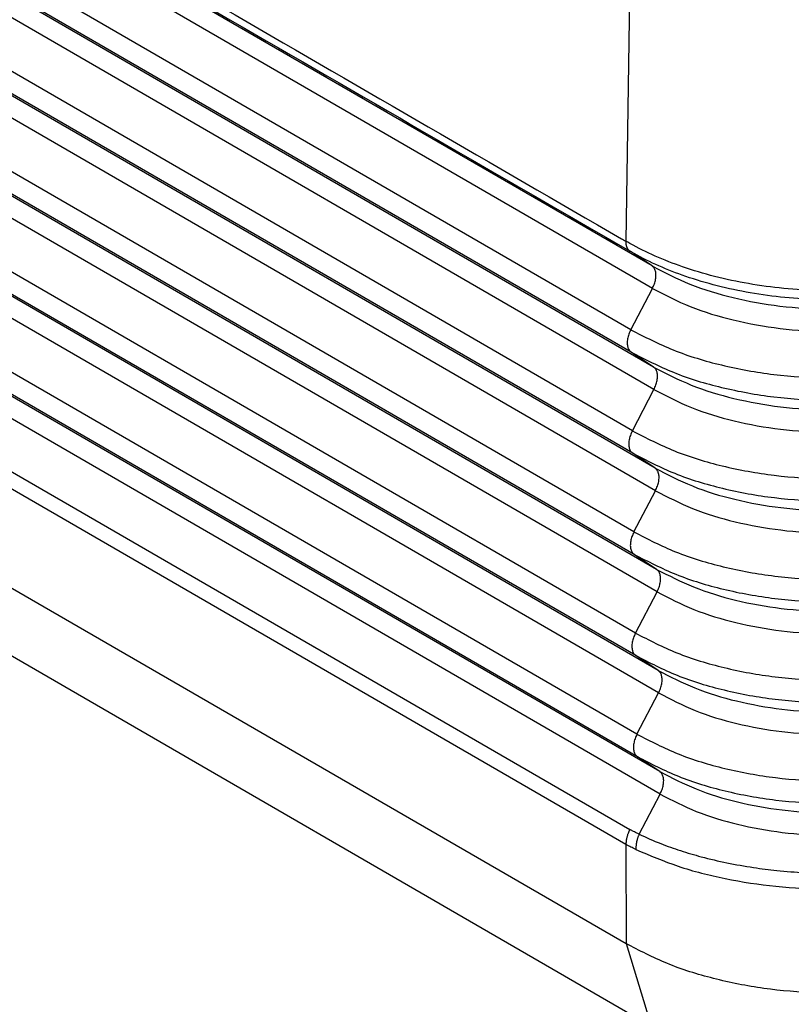
# Model space of a CAD drawing. Units: millimetres. Extents: x -245 to 52, y 343 to 553.
# Drawn here: x -212 to -207, y 364 to 371 of the extents above; entities that cross this region are included whole.
import ezdxf

# ---------------------------------------------------------------- set-up
doc = ezdxf.new("R2010")
doc.units = ezdxf.units.MM

msp = doc.modelspace()

# ---------------------------------------------------------------- linework, layer by layer
at = {"color": 2, "linetype": 'Continuous'}
for p, q in [((-207.6828, 368.8906), (-230.0067, 381.8111)), ((-207.6803, 368.7289), (-230.0042, 381.6494)), ((-207.8353, 368.4321), (-230.1592, 381.3526)), ((-207.8329, 368.2705), (-230.1568, 381.191)), ((-207.6717, 368.1631), (-229.9956, 381.0836)), ((-207.6692, 368.0014), (-229.9931, 380.9219)), ((-207.8242, 367.7046), (-230.1481, 380.6251)), ((-207.8218, 367.543), (-230.1456, 380.4635)), ((-207.6606, 367.4356), (-229.9844, 380.3561)), ((-207.6581, 367.2739), (-229.982, 380.1944)), ((-207.8131, 366.9771), (-230.137, 379.8976)), ((-207.8107, 366.8155), (-230.1345, 379.736)), ((-207.6495, 366.7081), (-229.9733, 379.6286)), ((-207.647, 366.5464), (-229.9709, 379.4669)), ((-207.802, 366.2496), (-230.1259, 379.1701)), ((-207.7995, 366.0879), (-230.1234, 379.0084)), ((-207.6383, 365.9806), (-229.9622, 378.9011)), ((-207.6359, 365.8189), (-229.9598, 378.7394)), ((-207.7909, 365.5221), (-230.1148, 378.4426)), ((-207.7884, 365.3604), (-230.1123, 378.2809)), ((-207.6272, 365.253), (-229.9511, 378.1735)), ((-207.6248, 365.0914), (-229.9487, 378.0119)), ((-230.0362, 377.6827), (-207.842, 364.8372)), ((-230.0645, 377.576), (-207.8703, 364.7305)), ((-230.0428, 376.849), (-207.87, 364.0159)), ((-207.8275, 363.5008), (-230.2409, 376.4731)), ((-207.829, 371.9143), (-207.8724, 369.0697)), ((-207.6828, 368.8906), (-207.8412, 368.9961)), ((-207.8353, 368.4321), (-207.6803, 368.7289)), ((-207.6717, 368.1631), (-207.8329, 368.2705)), ((-207.8242, 367.7046), (-207.6692, 368.0014)), ((-207.6606, 367.4356), (-207.8218, 367.543)), ((-207.8131, 366.9771), (-207.6581, 367.2739)), ((-207.6495, 366.7081), (-207.8107, 366.8155)), ((-207.802, 366.2496), (-207.647, 366.5464)), ((-207.6383, 365.9806), (-207.7995, 366.0879)), ((-207.7909, 365.5221), (-207.6359, 365.8189)), ((-207.6272, 365.253), (-207.7884, 365.3604)), ((-207.7756, 364.8026), (-207.6248, 365.0914)), ((-207.8703, 364.7305), (-207.87, 364.0159)), ((-207.87, 364.0159), (-207.187, 361.7919))]:
    msp.add_line(p, q, dxfattribs=at)
for points, knots in [([(-230.196, 381.99), (-230.191, 381.9871), (-230.1811, 381.9814), (-228.3141, 380.9008), (-224.5949, 378.7482), (-219.0271, 375.5257), (-213.4629, 372.3053), (-209.7507, 370.1568), (-207.8873, 369.0783), (-207.8774, 369.0725), (-207.8724, 369.0697)], [0, 0, 0, 0, 0.017163, 0.03435, 6.471535, 12.908721, 19.333652, 25.758583, 25.775769, 25.792932, 25.792932, 25.792932, 25.792932]), ([(-230.165, 381.9166), (-228.3047, 380.8399), (-224.5841, 378.6865), (-219.0031, 375.4564), (-213.4221, 372.2262), (-209.7015, 370.0728), (-207.8412, 368.9961)], [0, 0, 0, 0, 6.448329, 12.896658, 19.344987, 25.793316, 25.793316, 25.793316, 25.793316]), ([(-204.9417, 369.045), (-204.9469, 369.0422), (-204.9573, 369.0366), (-204.9778, 369.0256), (-205.0036, 369.0123), (-205.0921, 368.9683), (-205.2456, 368.9029), (-205.4716, 368.8296), (-205.7114, 368.7729), (-205.9614, 368.7337), (-206.2179, 368.7126), (-206.4769, 368.71), (-206.7346, 368.7258), (-206.987, 368.7598), (-207.2304, 368.8116), (-207.4551, 368.8785), (-207.6588, 368.9581), (-207.7881, 369.022), (-207.8571, 369.0608), (-207.8673, 369.0667), (-207.8724, 369.0697)], [0, 0, 0, 0, 0.017647, 0.035378, 0.069905, 0.104765, 0.331789, 0.569688, 0.816564, 1.070198, 1.32819, 1.587917, 1.846745, 2.102067, 2.351394, 2.592422, 2.804563, 3.006704, 3.024429, 3.042091, 3.042091, 3.042091, 3.042091]), ([(-207.8724, 369.0697), (-207.8724, 369.0676), (-207.8723, 369.0636), (-207.8719, 369.0576), (-207.8713, 369.0518), (-207.8704, 369.0461), (-207.8693, 369.0405), (-207.8679, 369.0352), (-207.8662, 369.0301), (-207.8643, 369.0252), (-207.8622, 369.0205), (-207.8598, 369.0162), (-207.8572, 369.0121), (-207.8544, 369.0082), (-207.8514, 369.0047), (-207.8481, 369.0015), (-207.8448, 368.9986), (-207.8423, 368.9969), (-207.8412, 368.9961)], [0, 0, 0, 0, 0.00609308, 0.01208891, 0.01797673, 0.02374725, 0.02939279, 0.03490761, 0.04028802, 0.04553262, 0.05064229, 0.05562038, 0.06047251, 0.06520659, 0.06983246, 0.07436168, 0.07880703, 0.08318214, 0.08318214, 0.08318214, 0.08318214]), ([(-204.972, 368.9744), (-204.977, 368.9716), (-204.9872, 368.9661), (-205.0073, 368.9554), (-205.0326, 368.9423), (-205.1192, 368.8993), (-205.2695, 368.8352), (-205.4907, 368.7633), (-205.7255, 368.7077), (-205.9703, 368.6692), (-206.2214, 368.6484), (-206.475, 368.6456), (-206.7273, 368.6609), (-206.9745, 368.694), (-207.2128, 368.7444), (-207.4327, 368.8096), (-207.6322, 368.8873), (-207.7587, 368.9497), (-207.8262, 368.9875), (-207.8362, 368.9932), (-207.8412, 368.9961)], [0, 0, 0, 0, 0.017296, 0.034637, 0.068443, 0.102574, 0.324863, 0.557807, 0.799542, 1.047891, 1.300499, 1.554795, 1.808195, 2.058146, 2.302204, 2.538115, 2.745726, 2.943525, 2.96077, 2.977945, 2.977945, 2.977945, 2.977945]), ([(-207.6828, 368.8906), (-207.5931, 368.8445), (-207.4066, 368.7488), (-207.0952, 368.6561), (-206.7602, 368.5954), (-206.4111, 368.5737), (-206.0612, 368.5901), (-205.7237, 368.6458), (-205.4082, 368.7339), (-205.2179, 368.8265), (-205.1262, 368.8712)], [0, 0, 0, 0, 0.302024, 0.627545, 0.97013, 1.321902, 1.674266, 2.018581, 2.346833, 2.652346, 2.652346, 2.652346, 2.652346]), ([(-207.6803, 368.7289), (-207.6752, 368.7398), (-207.6652, 368.7609), (-207.6565, 368.7937), (-207.6534, 368.8248), (-207.6567, 368.8522), (-207.6657, 368.8757), (-207.6773, 368.8858), (-207.6828, 368.8906)], [0, 0, 0, 0, 0.0359355, 0.070064, 0.1012526, 0.1288181, 0.1528081, 0.1743141, 0.1743141, 0.1743141, 0.1743141]), ([(-207.6803, 368.7289), (-207.5908, 368.6829), (-207.4047, 368.5874), (-207.0938, 368.4948), (-206.7595, 368.4343), (-206.4111, 368.4126), (-206.0619, 368.429), (-205.7249, 368.4846), (-205.41, 368.5725), (-205.2201, 368.665), (-205.1286, 368.7096)], [0, 0, 0, 0, 0.301449, 0.626349, 0.968282, 1.319383, 1.671075, 2.014735, 2.342361, 2.647292, 2.647292, 2.647292, 2.647292]), ([(-207.8353, 368.4321), (-207.8405, 368.4213), (-207.8505, 368.4001), (-207.8591, 368.3673), (-207.8622, 368.3363), (-207.8589, 368.3088), (-207.8499, 368.2854), (-207.8383, 368.2753), (-207.8329, 368.2705)], [0, 0, 0, 0, 0.0359355, 0.070064, 0.1012526, 0.1288181, 0.1528081, 0.1743141, 0.1743141, 0.1743141, 0.1743141]), ([(-207.8353, 368.4321), (-207.7351, 368.3806), (-207.5267, 368.2736), (-207.1785, 368.17), (-206.8041, 368.1022), (-206.4139, 368.0779), (-206.0229, 368.0963), (-205.6455, 368.1585), (-205.2928, 368.257), (-205.0802, 368.3606), (-204.9777, 368.4105)], [0, 0, 0, 0, 0.337592, 0.701447, 1.084377, 1.477575, 1.871435, 2.256299, 2.623206, 2.964698, 2.964698, 2.964698, 2.964698]), ([(-207.8329, 368.2705), (-207.7328, 368.2191), (-207.5247, 368.1122), (-207.1772, 368.0088), (-206.8034, 367.941), (-206.4139, 367.9169), (-206.0235, 367.9352), (-205.6468, 367.9973), (-205.2947, 368.0956), (-205.0824, 368.199), (-204.9801, 368.2489)], [0, 0, 0, 0, 0.337017, 0.700251, 1.082528, 1.475056, 1.868244, 2.252452, 2.618734, 2.959644, 2.959644, 2.959644, 2.959644]), ([(-207.6717, 368.1631), (-207.5827, 368.1174), (-207.3979, 368.0225), (-207.0891, 367.9306), (-206.757, 367.8704), (-206.4109, 367.8489), (-206.064, 367.8652), (-205.7294, 367.9204), (-205.4166, 368.0077), (-205.2279, 368.0996), (-205.137, 368.1439)], [0, 0, 0, 0, 0.299435, 0.622164, 0.961812, 1.310567, 1.659909, 2.001273, 2.326709, 2.629603, 2.629603, 2.629603, 2.629603]), ([(-207.6692, 368.0014), (-207.6641, 368.0123), (-207.6541, 368.0334), (-207.6454, 368.0662), (-207.6423, 368.0972), (-207.6456, 368.1247), (-207.6546, 368.1482), (-207.6662, 368.1583), (-207.6717, 368.1631)], [0, 0, 0, 0, 0.0359355, 0.070064, 0.1012526, 0.1288181, 0.1528081, 0.1743141, 0.1743141, 0.1743141, 0.1743141]), ([(-207.6692, 368.0014), (-207.5804, 367.9558), (-207.396, 367.8611), (-207.0878, 367.7693), (-206.7563, 367.7093), (-206.4109, 367.6879), (-206.0647, 367.7041), (-205.7306, 367.7592), (-205.4184, 367.8463), (-205.2302, 367.938), (-205.1394, 367.9822)], [0, 0, 0, 0, 0.298859, 0.620968, 0.959963, 1.308048, 1.656719, 1.997426, 2.322237, 2.624549, 2.624549, 2.624549, 2.624549]), ([(-207.8242, 367.7046), (-207.8294, 367.6938), (-207.8394, 367.6726), (-207.848, 367.6398), (-207.8511, 367.6088), (-207.8478, 367.5813), (-207.8388, 367.5579), (-207.8272, 367.5477), (-207.8218, 367.543)], [0, 0, 0, 0, 0.0359355, 0.070064, 0.1012526, 0.1288181, 0.1528081, 0.1743141, 0.1743141, 0.1743141, 0.1743141]), ([(-207.8242, 367.7046), (-207.7247, 367.6535), (-207.5179, 367.5474), (-207.1725, 367.4445), (-206.8009, 367.3772), (-206.4137, 367.3532), (-206.0256, 367.3714), (-205.6512, 367.4331), (-205.3012, 367.5308), (-205.0902, 367.6336), (-204.9885, 367.6831)], [0, 0, 0, 0, 0.335002, 0.696066, 1.076058, 1.46624, 1.857078, 2.23899, 2.603083, 2.941955, 2.941955, 2.941955, 2.941955]), ([(-207.8218, 367.543), (-207.7224, 367.492), (-207.516, 367.386), (-207.1711, 367.2833), (-206.8002, 367.2161), (-206.4137, 367.1921), (-206.0263, 367.2103), (-205.6525, 367.2719), (-205.3031, 367.3694), (-205.0925, 367.472), (-204.9909, 367.5215)], [0, 0, 0, 0, 0.334427, 0.69487, 1.07421, 1.463721, 1.853888, 2.235143, 2.598611, 2.936901, 2.936901, 2.936901, 2.936901]), ([(-207.6606, 367.4356), (-207.5724, 367.3903), (-207.3892, 367.2962), (-207.083, 367.2051), (-206.7538, 367.1454), (-206.4107, 367.1241), (-206.0668, 367.1403), (-205.7351, 367.195), (-205.4249, 367.2815), (-205.238, 367.3726), (-205.1478, 367.4165)], [0, 0, 0, 0, 0.296845, 0.616783, 0.953493, 1.299232, 1.645553, 1.983964, 2.306586, 2.606859, 2.606859, 2.606859, 2.606859]), ([(-207.6581, 367.2739), (-207.653, 367.2848), (-207.643, 367.3059), (-207.6343, 367.3387), (-207.6312, 367.3697), (-207.6345, 367.3972), (-207.6435, 367.4207), (-207.6551, 367.4308), (-207.6606, 367.4356)], [0, 0, 0, 0, 0.0359355, 0.070064, 0.1012526, 0.1288181, 0.1528081, 0.1743141, 0.1743141, 0.1743141, 0.1743141]), ([(-207.6581, 367.2739), (-207.5701, 367.2287), (-207.3872, 367.1348), (-207.0817, 367.0438), (-206.7531, 366.9843), (-206.4107, 366.9631), (-206.0675, 366.9792), (-205.7363, 367.0338), (-205.4268, 367.1202), (-205.2402, 367.2111), (-205.1502, 367.2549)], [0, 0, 0, 0, 0.296269, 0.615587, 0.951644, 1.296713, 1.642362, 1.980117, 2.302114, 2.601805, 2.601805, 2.601805, 2.601805]), ([(-207.8131, 366.9771), (-207.8183, 366.9663), (-207.8283, 366.9451), (-207.8369, 366.9123), (-207.84, 366.8813), (-207.8367, 366.8538), (-207.8277, 366.8303), (-207.8161, 366.8202), (-207.8107, 366.8155)], [0, 0, 0, 0, 0.0359355, 0.070064, 0.1012526, 0.1288181, 0.1528081, 0.1743141, 0.1743141, 0.1743141, 0.1743141]), ([(-207.8131, 366.9771), (-207.7144, 366.9264), (-207.5092, 366.8211), (-207.1664, 366.719), (-206.7977, 366.6522), (-206.4135, 366.6284), (-206.0284, 366.6464), (-205.6569, 366.7077), (-205.3096, 366.8046), (-205.1003, 366.9066), (-204.9993, 366.9558)], [0, 0, 0, 0, 0.332413, 0.690685, 1.06774, 1.454905, 1.842722, 2.221681, 2.582959, 2.919211, 2.919211, 2.919211, 2.919211]), ([(-207.8107, 366.8155), (-207.7121, 366.7648), (-207.5073, 366.6597), (-207.165, 366.5578), (-206.797, 366.4911), (-206.4135, 366.4673), (-206.0291, 366.4854), (-205.6582, 366.5465), (-205.3115, 366.6433), (-205.1025, 366.7451), (-205.0017, 366.7942)], [0, 0, 0, 0, 0.331837, 0.689489, 1.065891, 1.452386, 1.839531, 2.217834, 2.578487, 2.914157, 2.914157, 2.914157, 2.914157]), ([(-207.6495, 366.7081), (-207.562, 366.6632), (-207.3804, 366.5699), (-207.077, 366.4796), (-206.7506, 366.4204), (-206.4105, 366.3993), (-206.0696, 366.4153), (-205.7407, 366.4696), (-205.4333, 366.5554), (-205.248, 366.6457), (-205.1586, 366.6892)], [0, 0, 0, 0, 0.294255, 0.611402, 0.945174, 1.287897, 1.631196, 1.966655, 2.286462, 2.584116, 2.584116, 2.584116, 2.584116]), ([(-207.647, 366.5464), (-207.6419, 366.5572), (-207.6318, 366.5784), (-207.6232, 366.6112), (-207.6201, 366.6422), (-207.6234, 366.6697), (-207.6324, 366.6932), (-207.644, 366.7033), (-207.6495, 366.7081)], [0, 0, 0, 0, 0.0359355, 0.070064, 0.1012526, 0.1288181, 0.1528081, 0.1743141, 0.1743141, 0.1743141, 0.1743141]), ([(-207.647, 366.5464), (-207.5597, 366.5016), (-207.3785, 366.4085), (-207.0756, 366.3183), (-206.7499, 366.2593), (-206.4105, 366.2383), (-206.0703, 366.2542), (-205.742, 366.3083), (-205.4352, 366.394), (-205.2502, 366.4841), (-205.161, 366.5276)], [0, 0, 0, 0, 0.29368, 0.610206, 0.943326, 1.285378, 1.628006, 1.962808, 2.28199, 2.579062, 2.579062, 2.579062, 2.579062]), ([(-207.802, 366.2496), (-207.8071, 366.2388), (-207.8171, 366.2176), (-207.8258, 366.1848), (-207.8289, 366.1538), (-207.8256, 366.1263), (-207.8166, 366.1028), (-207.805, 366.0927), (-207.7995, 366.0879)], [0, 0, 0, 0, 0.0359355, 0.070064, 0.1012526, 0.1288181, 0.1528081, 0.1743141, 0.1743141, 0.1743141, 0.1743141]), ([(-207.802, 366.2496), (-207.704, 366.1993), (-207.5005, 366.0948), (-207.1603, 365.9935), (-206.7945, 365.9272), (-206.4133, 365.9036), (-206.0312, 365.9215), (-205.6626, 365.9823), (-205.318, 366.0785), (-205.1103, 366.1797), (-205.0101, 366.2285)], [0, 0, 0, 0, 0.329823, 0.685304, 1.059421, 1.44357, 1.828365, 2.204372, 2.562836, 2.896468, 2.896468, 2.896468, 2.896468]), ([(-207.7995, 366.0879), (-207.7017, 366.0377), (-207.4985, 365.9334), (-207.159, 365.8323), (-206.7938, 365.7661), (-206.4133, 365.7425), (-206.0319, 365.7604), (-205.6639, 365.8211), (-205.3199, 365.9171), (-205.1125, 366.0181), (-205.0125, 366.0668)], [0, 0, 0, 0, 0.329247, 0.684108, 1.057572, 1.441051, 1.825175, 2.200525, 2.558364, 2.891414, 2.891414, 2.891414, 2.891414]), ([(-207.6383, 365.9806), (-207.5517, 365.9361), (-207.3717, 365.8436), (-207.0709, 365.7541), (-206.7474, 365.6955), (-206.4103, 365.6745), (-206.0724, 365.6904), (-205.7464, 365.7441), (-205.4417, 365.8292), (-205.258, 365.9187), (-205.1695, 365.9618)], [0, 0, 0, 0, 0.291665, 0.606021, 0.936856, 1.276562, 1.61684, 1.949346, 2.266339, 2.561373, 2.561373, 2.561373, 2.561373]), ([(-207.6359, 365.8189), (-207.6307, 365.8297), (-207.6207, 365.8509), (-207.6121, 365.8837), (-207.609, 365.9147), (-207.6123, 365.9422), (-207.6213, 365.9657), (-207.6329, 365.9758), (-207.6383, 365.9806)], [0, 0, 0, 0, 0.0359355, 0.070064, 0.1012526, 0.1288181, 0.1528081, 0.1743141, 0.1743141, 0.1743141, 0.1743141]), ([(-207.6359, 365.8189), (-207.5494, 365.7745), (-207.3697, 365.6822), (-207.0695, 365.5928), (-206.7467, 365.5344), (-206.4103, 365.5135), (-206.0731, 365.5293), (-205.7477, 365.5829), (-205.4436, 365.6678), (-205.2602, 365.7572), (-205.1719, 365.8002)], [0, 0, 0, 0, 0.29109, 0.604825, 0.935007, 1.274043, 1.613649, 1.945499, 2.261867, 2.556319, 2.556319, 2.556319, 2.556319]), ([(-207.7909, 365.5221), (-207.796, 365.5113), (-207.806, 365.4901), (-207.8147, 365.4573), (-207.8178, 365.4263), (-207.8145, 365.3988), (-207.8055, 365.3753), (-207.7939, 365.3652), (-207.7884, 365.3604)], [0, 0, 0, 0, 0.0359355, 0.070064, 0.1012526, 0.1288181, 0.1528081, 0.1743141, 0.1743141, 0.1743141, 0.1743141]), ([(-207.7909, 365.5221), (-207.6937, 365.4722), (-207.4917, 365.3685), (-207.1543, 365.268), (-206.7913, 365.2022), (-206.4131, 365.1788), (-206.034, 365.1966), (-205.6683, 365.2569), (-205.3264, 365.3523), (-205.1203, 365.4527), (-205.0209, 365.5011)], [0, 0, 0, 0, 0.327233, 0.679923, 1.051102, 1.432235, 1.814009, 2.187063, 2.542712, 2.873725, 2.873725, 2.873725, 2.873725]), ([(-207.7884, 365.3604), (-207.6914, 365.3106), (-207.4898, 365.2071), (-207.1529, 365.1068), (-206.7906, 365.0411), (-206.4131, 365.0177), (-206.0347, 365.0355), (-205.6695, 365.0957), (-205.3283, 365.1909), (-205.1225, 365.2912), (-205.0233, 365.3395)], [0, 0, 0, 0, 0.326657, 0.678727, 1.049254, 1.429716, 1.810818, 2.183217, 2.53824, 2.868671, 2.868671, 2.868671, 2.868671]), ([(-207.6248, 365.0914), (-207.6196, 365.1022), (-207.6096, 365.1234), (-207.601, 365.1562), (-207.5979, 365.1872), (-207.6012, 365.2147), (-207.6102, 365.2382), (-207.6218, 365.2483), (-207.6272, 365.253)], [0, 0, 0, 0, 0.0359355, 0.070064, 0.1012526, 0.1288181, 0.1528081, 0.1743141, 0.1743141, 0.1743141, 0.1743141]), ([(-207.6272, 365.253), (-207.5414, 365.2089), (-207.3629, 365.1173), (-207.0648, 365.0286), (-206.7442, 364.9705), (-206.4101, 364.9497), (-206.0752, 364.9655), (-205.7521, 365.0187), (-205.4501, 365.103), (-205.268, 365.1917), (-205.1803, 365.2345)], [0, 0, 0, 0, 0.289075, 0.600639, 0.928537, 1.265227, 1.602483, 1.932037, 2.246215, 2.538629, 2.538629, 2.538629, 2.538629]), ([(-207.6248, 365.0914), (-207.5391, 365.0474), (-207.361, 364.9559), (-207.0635, 364.8673), (-206.7435, 364.8094), (-206.4101, 364.7887), (-206.0759, 364.8044), (-205.7534, 364.8575), (-205.452, 364.9417), (-205.2703, 365.0302), (-205.1827, 365.0729)], [0, 0, 0, 0, 0.2885, 0.599444, 0.926688, 1.262708, 1.599293, 1.928191, 2.241743, 2.533575, 2.533575, 2.533575, 2.533575]), ([(-207.842, 364.8372), (-207.8431, 364.835), (-207.8453, 364.8306), (-207.8485, 364.824), (-207.8515, 364.8172), (-207.8543, 364.8104), (-207.8569, 364.8035), (-207.8593, 364.7966), (-207.8614, 364.7896), (-207.8634, 364.7827), (-207.8651, 364.7759), (-207.8666, 364.7691), (-207.8678, 364.7623), (-207.8688, 364.7557), (-207.8695, 364.7492), (-207.87, 364.7428), (-207.8703, 364.7366), (-207.8703, 364.7325), (-207.8703, 364.7305)], [0, 0, 0, 0, 0.0073647, 0.0147563, 0.0221574, 0.0295501, 0.0369162, 0.0442379, 0.0514972, 0.0586769, 0.0657605, 0.0727321, 0.079577, 0.0862819, 0.0928346, 0.0992247, 0.1054432, 0.111483, 0.111483, 0.111483, 0.111483]), ([(-207.7756, 364.8026), (-207.7815, 364.8054), (-207.7928, 364.8107), (-207.8091, 364.8191), (-207.8253, 364.8277), (-207.8362, 364.8339), (-207.842, 364.8372)], [0, 0, 0, 0, 0.01953581, 0.03740046, 0.05494409, 0.07484502, 0.07484502, 0.07484502, 0.07484502]), ([(-207.7756, 364.8026), (-207.7766, 364.8003), (-207.7786, 364.7958), (-207.7814, 364.7889), (-207.784, 364.7819), (-207.7864, 364.7748), (-207.7887, 364.7677), (-207.7907, 364.7606), (-207.7925, 364.7535), (-207.7941, 364.7464), (-207.7954, 364.7393), (-207.7965, 364.7323), (-207.7974, 364.7253), (-207.7981, 364.7185), (-207.7985, 364.7118), (-207.7987, 364.7053), (-207.7986, 364.6989), (-207.7984, 364.6947), (-207.7983, 364.6926)], [0, 0, 0, 0, 0.0074026, 0.0148438, 0.022306, 0.0297714, 0.0372215, 0.0446381, 0.052003, 0.0592983, 0.0665069, 0.0736122, 0.0805988, 0.0874524, 0.09416, 0.10071, 0.1070924, 0.1132991, 0.1132991, 0.1132991, 0.1132991]), ([(-207.7756, 364.8026), (-207.724, 364.7795), (-207.6266, 364.7358), (-207.4768, 364.6833), (-207.3182, 364.6364), (-207.1429, 364.5952), (-206.9613, 364.5631), (-206.7747, 364.5397), (-206.5945, 364.5258), (-206.4026, 364.5202), (-206.2204, 364.5235), (-206.0345, 364.5356), (-205.8567, 364.5554), (-205.6221, 364.5939), (-205.3443, 364.6583), (-205.1362, 364.7416), (-205.0358, 364.7818)], [0, 0, 0, 0, 0.169529, 0.320033, 0.47599, 0.665374, 0.860151, 1.02885, 1.229276, 1.402041, 1.604705, 1.775856, 1.960747, 2.141169, 2.489097, 2.812993, 2.812993, 2.812993, 2.812993]), ([(-207.7983, 364.6926), (-207.8048, 364.6958), (-207.817, 364.7016), (-207.8346, 364.7107), (-207.8522, 364.7202), (-207.864, 364.7269), (-207.8703, 364.7305)], [0, 0, 0, 0, 0.0215617, 0.04066878, 0.05946084, 0.0813518, 0.0813518, 0.0813518, 0.0813518]), ([(-207.7983, 364.6926), (-207.6982, 364.6503), (-207.4903, 364.5622), (-207.151, 364.4773), (-206.7887, 364.4217), (-206.4759, 364.4049), (-206.2232, 364.4089), (-206.0297, 364.4211), (-205.8441, 364.4422), (-205.6583, 364.4728), (-205.4878, 364.5098), (-205.324, 364.5551), (-205.1687, 364.6062), (-205.0674, 364.649), (-205.014, 364.6716)], [0, 0, 0, 0, 0.325762, 0.676532, 1.045615, 1.424282, 1.614518, 1.803741, 2.00558, 2.174736, 2.368342, 2.528746, 2.684483, 2.858371, 2.858371, 2.858371, 2.858371]), ([(-205.071, 363.9275), (-205.1766, 363.8838), (-205.3941, 363.7939), (-205.7466, 363.7112), (-206.1183, 363.6629), (-206.4991, 363.6551), (-206.8762, 363.6866), (-207.2368, 363.7578), (-207.5719, 363.8618), (-207.7731, 363.9658), (-207.87, 364.0159)], [0, 0, 0, 0, 0.34209, 0.705155, 1.08217, 1.465097, 1.845497, 2.2151, 2.566397, 2.893285, 2.893285, 2.893285, 2.893285])]:
    msp.add_open_spline(points, degree=3, knots=knots, dxfattribs=at)

doc.saveas('drawing.dxf')
